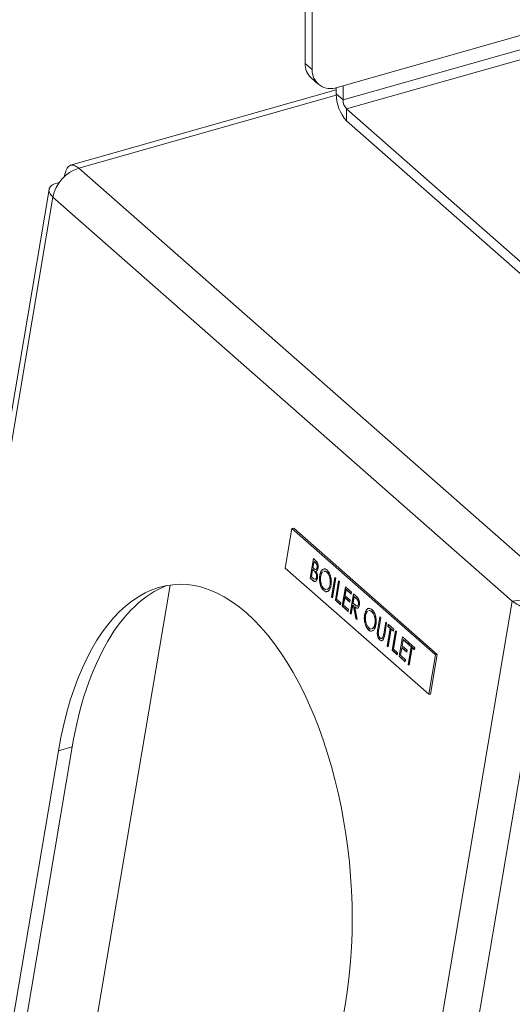
# Model space of a CAD drawing. Extents: x 19.1 to 29.8, y 0.6 to 8.7.
# Drawn here: x 25.2 to 25.3, y 4.5 to 4.7 of the extents above; entities that cross this region are included whole.
import ezdxf

# ---------------------------------------------------------------- set-up
doc = ezdxf.new("R2010")
doc.units = 0
doc.header["$MEASUREMENT"] = 0
doc.layers.get('0').update_dxf_attribs({"linetype": 'CONTINUOUS'})
doc.layers.add('D7', color=7, linetype='CONTINUOUS')

# ---------------------------------------------------------------- blocks, each defined once
blk = doc.blocks.new('A$C3A502C45')
at = {"color": 7, "linetype": 'Continuous', "lineweight": 15}
for p, q in [((3.825037027605177, 1.15189298310219), (3.825037027605177, 1.173458038675529)), ((3.826207542053609, 1.150862254654982), (3.826207542053609, 1.172427310228318)), ((3.883749836400781, 1.162885769206278), (3.830538333848608, 1.147778775523973)), ((3.883502716837668, 1.160382800619859), (3.831533215297668, 1.145628416815953)), ((3.832123390649826, 1.144073599133034), (3.884092892189827, 1.158827982936939)), ((3.825037027605177, 1.15189298310219), (3.826207542053609, 1.150862254654982)), ((3.826076520544362, 1.149384854720221), (3.827247034992808, 1.148354126273013)), ((3.830362700849236, 1.147329714661046), (3.784832295296397, 1.134403420231283)), ((3.830362700849236, 1.146659145263163), (3.830362700849236, 1.147732460686669)), ((3.831533215297668, 1.145628416815953), (3.831533215297668, 1.148061227006167)), ((3.786241419814019, 1.133908327519762), (3.830367150082097, 1.146435828086643)), ((3.831533215297668, 1.145628416815953), (3.830362700849236, 1.146659145263163)), ((3.832123390649826, 1.144073599133034), (3.832123390649826, 1.14202060584245)), ((3.832123390649826, 1.144073599133034), (3.893705188909266, 1.089846065777282)), ((3.832123390649826, 1.14202060584245), (3.899914866100843, 1.082324971740181)), ((3.864931466768184, 1.064615658799774), (3.786241419814019, 1.133908327519762)), ((3.783816881838007, 1.132582512995583), (3.783849638001811, 1.132541456900288)), ((3.781148580612097, 1.130267469820311), (3.712114034764355, 0.7207612933644754)), ((3.782819134309094, 1.131465475519194), (3.782871523091231, 1.131433297509229)), ((3.713333359720821, 0.7226883599391467), (3.781822882573508, 1.128961513275252)), ((3.860512929527673, 1.059668844555262), (3.781822882573508, 1.128961513275252)), ((3.822742071011092, 1.072104045468842), (3.821598979174439, 1.065323336454039)), ((3.822742071011092, 1.072104045468842), (3.823077897573015, 1.072140416028667)), ((3.84733271068427, 1.050450086493846), (3.822742071011092, 1.072104045468842)), ((3.847668537246179, 1.050486457053669), (3.823077897573015, 1.072140416028667)), ((3.825874018504379, 1.063608120655008), (3.826438044081684, 1.06695386523468)), ((3.825908138483072, 1.063611815903885), (3.826467211307516, 1.066928181237841)), ((3.8265457092254, 1.066464964143664), (3.826364931796775, 1.065392610111719)), ((3.826438044081684, 1.06695386523468), (3.826797889079302, 1.06663699389992)), ((3.826579829204093, 1.066468659392543), (3.8265457092254, 1.066464964143664)), ((3.826770335260875, 1.066267163556873), (3.8265457092254, 1.066464964143664)), ((3.826804455239568, 1.066270858805751), (3.826579829204093, 1.066468659392543)), ((3.826804455239568, 1.066270858805751), (3.826770335260875, 1.066267163556873)), ((3.821598979174439, 1.065323336454039), (3.846189618847617, 1.043669377479041)), ((3.826307083019614, 1.065049456821495), (3.826097381202416, 1.063805526144437)), ((3.826341202998307, 1.065053152070373), (3.826307083019614, 1.065049456821495)), ((3.826416809882346, 1.064952833837486), (3.826307083019614, 1.065049456821495)), ((3.826450929861039, 1.064956529086365), (3.826341202998307, 1.065053152070373)), ((3.826364931796775, 1.065392610111719), (3.826476136462361, 1.065294685808059)), ((3.826450929861039, 1.064956529086365), (3.826416809882346, 1.064952833837486)), ((3.826789330662322, 1.064613127893177), (3.826755210683629, 1.064609432644298)), ((3.827111663550539, 1.065435368006012), (3.827077543571846, 1.065431672757134)), ((3.827559066640774, 1.064062318690638), (3.827524946662081, 1.06405862344176)), ((3.828765922708456, 1.064642158489512), (3.828731802729763, 1.064638463240634)), ((3.777152290256083, 0.9157437951950058), (3.801876333881879, 1.062404404711479)), ((3.825908138483072, 1.063611815903885), (3.825874018504379, 1.063608120655008)), ((3.826372776971311, 1.063168925273152), (3.825874018504379, 1.063608120655008)), ((3.826406896950004, 1.063172620522032), (3.825908138483072, 1.063611815903885)), ((3.826097381202416, 1.063805526144437), (3.826333090759377, 1.063597965660271)), ((3.826406896950004, 1.063172620522032), (3.826372776971311, 1.063168925273152)), ((3.826990388481036, 1.063749495981867), (3.826956268502343, 1.063745800732988)), ((3.829335254726061, 1.06251749064246), (3.829301134747368, 1.062513795393581)), ((3.829562614455355, 1.060360026808759), (3.830126640032645, 1.063705771388431)), ((3.829596734434048, 1.060363722057636), (3.830155807258492, 1.063680087391592)), ((3.830292153953536, 1.063560023587637), (3.829728128376232, 1.060214279007965)), ((3.830126640032645, 1.063705771388431), (3.830292153953536, 1.063560023587637)), ((3.830201025293036, 1.059797856719983), (3.830765050870326, 1.063143601299657)), ((3.830235145271715, 1.059801551968862), (3.830794218096159, 1.063117917302819)), ((3.830930564791203, 1.062997853498864), (3.830424387991059, 1.059995262209412)), ((3.830765050870326, 1.063143601299657), (3.830930564791203, 1.062997853498864)), ((3.828237471632633, 1.061462134616525), (3.82820335165394, 1.061458439367648)), ((3.831383267585011, 1.058756801000031), (3.831947293162301, 1.062102545579705)), ((3.831417387563704, 1.05876049624891), (3.831976460388134, 1.062076861582867)), ((3.832054958306017, 1.061613644488688), (3.83188141197455, 1.060584184618019)), ((3.831947293162301, 1.062102545579705), (3.832987666379239, 1.061186416546148)), ((3.83208907828471, 1.061617339737566), (3.832054958306017, 1.061613644488688)), ((3.832929817602079, 1.060843263255926), (3.832054958306017, 1.061613644488688)), ((3.832934770354939, 1.060872642501643), (3.83208907828471, 1.061617339737566)), ((3.832754668643702, 1.057549176364887), (3.833318694220992, 1.060894920944561)), ((3.832788788622395, 1.057552871613765), (3.833347861446825, 1.060869236947724)), ((3.832987666379239, 1.061186416546148), (3.832929817602079, 1.060843263255926)), ((3.833318694220992, 1.060894920944561), (3.833687775486524, 1.060569916361988)), ((3.792023406674986, 0.6533956912191563), (3.860512929527673, 1.059668844555262)), ((3.829596734434048, 1.060363722057636), (3.829562614455355, 1.060360026808759)), ((3.829728128376232, 1.060214279007965), (3.829562614455355, 1.060360026808759)), ((3.829733081129092, 1.060243658253681), (3.829596734434048, 1.060363722057636)), ((3.830235145271715, 1.059801551968862), (3.830201025293036, 1.059797856719983)), ((3.831075884589097, 1.05902747548722), (3.830201025293036, 1.059797856719983)), ((3.831080837341958, 1.059056854732937), (3.830235145271715, 1.059801551968862)), ((3.830424387991059, 1.059995262209412), (3.831133733366258, 1.059370628777444)), ((3.831133733366258, 1.059370628777444), (3.831075884589097, 1.05902747548722)), ((3.831823563197389, 1.060241031327799), (3.831606630283048, 1.058954206489462)), ((3.831857683176082, 1.060244726576675), (3.831823563197389, 1.060241031327799)), ((3.832698422493451, 1.059470650095033), (3.831823563197389, 1.060241031327799)), ((3.832703375246311, 1.05950002934075), (3.831857683176082, 1.060244726576675)), ((3.83188141197455, 1.060584184618019), (3.832756271270611, 1.059813803385257)), ((3.832756271270611, 1.059813803385257), (3.832698422493451, 1.059470650095033)), ((3.833426359364722, 1.060406019853545), (3.833238350838954, 1.05929077166032)), ((3.833238350838954, 1.05929077166032), (3.833575237892347, 1.058988728571419)), ((3.833460479343401, 1.060409715102423), (3.833426359364722, 1.060406019853545)), ((3.833772165235118, 1.060101511055459), (3.833426359364722, 1.060406019853545)), ((3.833806285213811, 1.060105206304337), (3.833460479343401, 1.060409715102423)), ((3.833806285213811, 1.060105206304337), (3.833772165235118, 1.060101511055459)), ((3.834195174543837, 1.059130054214545), (3.834161054565143, 1.059126358965667)), ((3.86279896809998, 1.059916426230096), (3.860512929527673, 1.059668844555262)), ((3.797342890312066, 0.647592343858566), (3.866493019884032, 1.057784151665921)), ((3.831417387563704, 1.05876049624891), (3.831383267585011, 1.058756801000031)), ((3.832423640801949, 1.057840671966474), (3.831383267585011, 1.058756801000031)), ((3.832428593554809, 1.057870051212191), (3.831417387563704, 1.05876049624891)), ((3.831606630283048, 1.058954206489462), (3.832481489579109, 1.058183825256698)), ((3.832481489579109, 1.058183825256698), (3.832423640801949, 1.057840671966474)), ((3.832788788622395, 1.057552871613765), (3.832754668643702, 1.057549176364887)), ((3.832920182564578, 1.057403428564093), (3.832754668643702, 1.057549176364887)), ((3.832925135317439, 1.057432807809812), (3.832788788622395, 1.057552871613765)), ((3.833180502061794, 1.058947618370098), (3.832920182564578, 1.057403428564093)), ((3.833214622040487, 1.058951313618977), (3.833180502061794, 1.058947618370098)), ((3.833314982122502, 1.058829198281952), (3.833180502061794, 1.058947618370098)), ((3.833349102101195, 1.05883289353083), (3.833214622040487, 1.058951313618977)), ((3.833349102101195, 1.05883289353083), (3.833314982122502, 1.058829198281952)), ((3.833732235238884, 1.056688353416453), (3.833314982122502, 1.058829198281952)), ((3.833766355217577, 1.05669204866533), (3.833349102101195, 1.05883289353083)), ((3.833553777798002, 1.058652660759314), (3.833519657819309, 1.058648965510436)), ((3.833519657819309, 1.058648965510436), (3.833936910935691, 1.056508120644937)), ((3.836450497606322, 1.057875296309826), (3.836416377627629, 1.057871601060947)), ((3.833766355217577, 1.05669204866533), (3.833732235238884, 1.056688353416453)), ((3.833936910935691, 1.056508120644937), (3.833732235238884, 1.056688353416453)), ((3.833928972415578, 1.056548851652938), (3.833766355217577, 1.05669204866533)), ((3.835243641538639, 1.057295456510953), (3.835209521559946, 1.057291761262075)), ((3.837019829623927, 1.055750628462775), (3.836985709645248, 1.055746933213895)), ((3.837470562463466, 1.054918192079795), (3.837811214930525, 1.056938909208746)), ((3.837504682442159, 1.054921887328673), (3.837840382156358, 1.056913225211906)), ((3.837976728851402, 1.056793161407953), (3.837638788045766, 1.05478852958948)), ((3.837811214930525, 1.056938909208746), (3.837976728851402, 1.056793161407953)), ((3.838490002496002, 1.054038969471115), (3.838827943301624, 1.056043601289586)), ((3.838524122474681, 1.054042664719994), (3.838857110527456, 1.056017917292747)), ((3.8389934572225, 1.055897853488794), (3.838652804755441, 1.053877136359844)), ((3.838827943301624, 1.056043601289586), (3.8389934572225, 1.055897853488794)), ((3.839195701749574, 1.055325667940181), (3.839253550526735, 1.055668821230404)), ((3.839229821728267, 1.05532936318906), (3.839282717752567, 1.055643137233565)), ((3.839253550526735, 1.055668821230404), (3.840222989206154, 1.054815155540043)), ((3.835922046530499, 1.054695272436838), (3.835887926551806, 1.05469157718796)), ((3.83741870239659, 1.054187860190456), (3.837384582417897, 1.054184164941578)), ((3.837504682442159, 1.054921887328673), (3.837470562463466, 1.054918192079795)), ((3.838524122474681, 1.054042664719994), (3.838490002496002, 1.054038969471115)), ((3.839091487328716, 1.051969117705948), (3.839597664128846, 1.054971708995396)), ((3.839125607307409, 1.051972812954823), (3.839631784107539, 1.054975404244274)), ((3.839229821728267, 1.05532936318906), (3.839195701749574, 1.055325667940181)), ((3.839597664128846, 1.054971708995396), (3.839195701749574, 1.055325667940181)), ((3.839631784107539, 1.054975404244274), (3.839229821728267, 1.05532936318906)), ((3.839763178049722, 1.054825961194604), (3.839257001249592, 1.051823369905154)), ((3.839631784107539, 1.054975404244274), (3.839597664128846, 1.054971708995396)), ((3.839797298028415, 1.054829656443481), (3.839763178049722, 1.054825961194604)), ((3.840165140429008, 1.05447200224982), (3.839763178049722, 1.054825961194604)), ((3.840170093181854, 1.054501381495538), (3.839797298028415, 1.054829656443481)), ((3.839942701778938, 1.051219557587581), (3.840506727356228, 1.054565302167255)), ((3.839976821757631, 1.051223252836458), (3.840535894582061, 1.054539618170416)), ((3.840222989206154, 1.054815155540043), (3.840165140429008, 1.05447200224982)), ((3.840672241277105, 1.054419554366461), (3.840166064476975, 1.051416963077012)), ((3.840506727356228, 1.054565302167255), (3.840672241277105, 1.054419554366461)), ((3.837876071368711, 1.052974602529705), (3.837841951390018, 1.052970907280827)), ((3.838417716421176, 1.053539835061308), (3.838383596442483, 1.053536139812429)), ((3.841124944070927, 1.050178501867629), (3.841688969648217, 1.053524246447303)), ((3.841159064049606, 1.050182197116508), (3.84171813687405, 1.053498562450464)), ((3.841796634791933, 1.053035345356285), (3.841623088460452, 1.052005885485617)), ((3.841688969648217, 1.053524246447303), (3.842729342865155, 1.052608117413746)), ((3.841830754770626, 1.053039040605164), (3.841796634791933, 1.053035345356285)), ((3.842671494087995, 1.052264964123523), (3.841796634791933, 1.053035345356285)), ((3.842676446840855, 1.052294343369239), (3.841830754770626, 1.053039040605164)), ((3.842729342865155, 1.052608117413746), (3.842671494087995, 1.052264964123523)), ((3.842789718317192, 1.052160858551527), (3.842847567094353, 1.052504011841751)), ((3.842823838295885, 1.052164553800406), (3.842876734320186, 1.052478327844911)), ((3.842847567094353, 1.052504011841751), (3.843817005773772, 1.051650346151391)), ((3.839125607307409, 1.051972812954823), (3.839091487328716, 1.051969117705948)), ((3.839257001249592, 1.051823369905154), (3.839091487328716, 1.051969117705948)), ((3.839261954002453, 1.05185274915087), (3.839125607307409, 1.051972812954823)), ((3.839976821757631, 1.051223252836458), (3.839942701778938, 1.051219557587581)), ((3.840817561074999, 1.050449176354817), (3.839942701778938, 1.051219557587581)), ((3.84082251382786, 1.050478555600534), (3.839976821757631, 1.051223252836458)), ((3.840166064476975, 1.051416963077012), (3.84087540985216, 1.05079232964504)), ((3.84087540985216, 1.05079232964504), (3.840817561074999, 1.050449176354817)), ((3.841565239683305, 1.051662732195394), (3.84134830676895, 1.050375907357058)), ((3.841599359661984, 1.051666427444273), (3.841565239683305, 1.051662732195394)), ((3.842440098979367, 1.050892350962631), (3.841565239683305, 1.051662732195394)), ((3.842445051732227, 1.050921730208348), (3.841599359661984, 1.051666427444273)), ((3.841623088460452, 1.052005885485617), (3.842497947756527, 1.051235504252855)), ((3.842497947756527, 1.051235504252855), (3.842440098979367, 1.050892350962631)), ((3.842685503896334, 1.048804308317294), (3.843191680696464, 1.051806899606744)), ((3.842719623875027, 1.048808003566171), (3.843225800675157, 1.05181059485562)), ((3.842823838295885, 1.052164553800406), (3.842789718317192, 1.052160858551527)), ((3.843191680696464, 1.051806899606744), (3.842789718317192, 1.052160858551527)), ((3.843225800675157, 1.05181059485562), (3.842823838295885, 1.052164553800406)), ((3.84335719461734, 1.05166115180595), (3.84285101781721, 1.0486585605165)), ((3.843225800675157, 1.05181059485562), (3.843191680696464, 1.051806899606744)), ((3.843391314596033, 1.051664847054829), (3.84335719461734, 1.05166115180595)), ((3.843759156996612, 1.051307192861167), (3.84335719461734, 1.05166115180595)), ((3.843764109749472, 1.051336572106884), (3.843391314596033, 1.051664847054829)), ((3.843817005773772, 1.051650346151391), (3.843759156996612, 1.051307192861167)), ((3.841159064049606, 1.050182197116508), (3.841124944070927, 1.050178501867629)), ((3.842165317287865, 1.049262372834072), (3.841124944070927, 1.050178501867629)), ((3.842170270040725, 1.049291752079789), (3.841159064049606, 1.050182197116508)), ((3.84134830676895, 1.050375907357058), (3.842223166065025, 1.049605526124294)), ((3.842223166065025, 1.049605526124294), (3.842165317287865, 1.049262372834072)), ((3.846189618847617, 1.043669377479041), (3.84733271068427, 1.050450086493846)), ((3.84652544540954, 1.043705748038866), (3.847668537246179, 1.050486457053669)), ((3.84733271068427, 1.050450086493846), (3.847668537246179, 1.050486457053669)), ((3.842719623875027, 1.048808003566171), (3.842685503896334, 1.048804308317294)), ((3.84285101781721, 1.0486585605165), (3.842685503896334, 1.048804308317294)), ((3.842855970570071, 1.048687939762218), (3.842719623875027, 1.048808003566171)), ((3.846189618847617, 1.043669377479041), (3.84652544540954, 1.043705748038866)), ((3.770535812467671, 0.9614937793726455), (3.782753979528309, 1.033970751805132)), ((3.77289292673187, 0.9621629751027001), (3.785111093792494, 1.034639947535188)), ((3.782753979528309, 1.033970751805132), (3.785111093792494, 1.034639947535188)), ((3.831935258874651, 0.99066283385514), (3.819717091814027, 0.9181858614226517))]:
    blk.add_line(p, q, dxfattribs=at)
for centre, radius, start, end in [((3.828284163669906, 1.151769284584255), 0.003249491336534389, 177.818392136435, 227.2046980261293), ((3.829389481952418, 1.150748266091856), 0.003183980984890055, 177.9483358899416, 291.1507155565046), ((3.837192475440958, 1.146598151106167), 0.006830046944279038, 179.4883264710582, 222.0830430731151), ((3.833822525216689, 1.145607971847124), 0.002289401210367439, 179.4883264709803, 222.0830430731361), ((3.788160339775686, 1.127747586674536), 0.006452672437165453, 107.3005329737935, 169.1564593724599)]:
    blk.add_arc(centre, radius, start, end, dxfattribs=at)
for centre, major_axis, ratio, start_param, end_param in [((3.807344619201473, 1.012316792830136), (-0.004986080148939984, 0.05014482094007082), 0.5037744568382112, 4.216419188234818, 7.358011841824589), ((3.809701733465673, 1.012985988560192), (-0.004986080148940875, 0.05014482094007128), 0.5037744568381891, 0.1378485491527142, 1.074826534645011)]:
    blk.add_ellipse(centre, major_axis=major_axis, ratio=ratio, start_param=start_param, end_param=end_param, dxfattribs=at)
for points in [[(3.786241419814019, 1.133908327519762), (3.785957752693733, 1.134114476954057), (3.785390418453133, 1.134526775822643), (3.784644078618967, 1.134418540024665), (3.784064426927998, 1.133802489972274), (3.783899396868009, 1.132989171987816), (3.783816881838007, 1.132582512995583)], [(3.782819134309094, 1.131465475519194), (3.782427789682416, 1.131341620549016), (3.781645100429074, 1.131093910608662), (3.781111187034355, 1.130463258567524), (3.781100975117553, 1.129724489853656), (3.781582246754851, 1.129215838801386), (3.781822882573508, 1.128961513275252)], [(3.860512929527673, 1.059668844555262), (3.860850858172, 1.059413699351381), (3.861526715460656, 1.058903408943621), (3.863063297713012, 1.058298090595684), (3.864790205156851, 1.057878219163644), (3.865925414974967, 1.057815507498496), (3.866493019884032, 1.057784151665921)]]:
    blk.add_open_spline(points, degree=3, dxfattribs=at)
for points, knots in [([(3.827077543571846, 1.065431672757134), (3.827086060086387, 1.065518755848315), (3.827098869022052, 1.065649729817387), (3.827062066383945, 1.065828794520426), (3.826975953626459, 1.066068725313491), (3.82686164964214, 1.066179037842215), (3.826770335260875, 1.066267163556873)], [0, 0, 0, 0, 0.249283562336339, 0.3749253401645025, 0.5006446525140393, 1, 1, 1, 1]), ([(3.826797889079302, 1.06663699389992), (3.826876368010289, 1.066564383557271), (3.827032569044732, 1.066419863104603), (3.827211738622822, 1.066066234826229), (3.827280067593378, 1.065646872109038), (3.827256073069478, 1.065410271479305), (3.827244074365765, 1.065291956947771)], [0, 0, 0, 0, 0.2813174482686377, 0.5599219544235603, 0.7799345341584752, 1, 1, 1, 1]), ([(3.827111663550539, 1.065435368006012), (3.82712018006508, 1.065522451097193), (3.827132989000745, 1.065653425066266), (3.827096186362638, 1.065832489769303), (3.827010073605152, 1.066072420562371), (3.826895769620833, 1.066182733091093), (3.826804455239568, 1.066270858805751)], [0, 0, 0, 0, 0.2492835623363238, 0.3749253401645347, 0.5006446525137962, 1, 1, 1, 1]), ([(3.826755210683629, 1.064609432644298), (3.826693480364597, 1.064680322131274), (3.826583195264817, 1.064806970660991), (3.826467671200916, 1.064908245825141), (3.826416809882346, 1.064952833837486)], [0, 0, 0, 0, 0.5597339908509298, 1, 1, 1, 1]), ([(3.826789330662322, 1.064613127893177), (3.82672760034329, 1.06468401738015), (3.82661731524351, 1.064810665909867), (3.826501791179609, 1.064911941074019), (3.826450929861039, 1.064956529086365)], [0, 0, 0, 0, 0.5597339908509287, 1, 1, 1, 1]), ([(3.826476136462361, 1.065294685808059), (3.826592040940767, 1.06519324516907), (3.826737095791756, 1.065066291862548), (3.826908464718144, 1.065110074531461), (3.826983573340684, 1.065177682354905), (3.827044932044018, 1.065284462263788), (3.827066675096191, 1.065382611772577), (3.827077543571846, 1.065431672757134)], [0, 0, 0, 0, 0.4986071236101041, 0.6240085199267784, 0.7494011952589347, 0.8747357552686562, 1, 1, 1, 1]), ([(3.826956268502343, 1.063745800732988), (3.826964560725756, 1.063832679853332), (3.826981161203278, 1.064006606050773), (3.826914744211109, 1.064339376140463), (3.826815683863288, 1.064507064347605), (3.826755210683629, 1.064609432644298)], [0, 0, 0, 0, 0.2799437174756731, 0.5604286287003429, 1, 1, 1, 1]), ([(3.826990388481036, 1.063749495981867), (3.826998680704449, 1.063836375102211), (3.827015281181971, 1.064010301299652), (3.826948864189788, 1.064343071389342), (3.826849803841981, 1.064510759596484), (3.826789330662322, 1.064613127893177)], [0, 0, 0, 0, 0.279943717475541, 0.5604286287004535, 0.9999999999999999, 0.9999999999999999, 0.9999999999999999, 0.9999999999999999]), ([(3.826802248153484, 1.065129708411201), (3.826820359858687, 1.06511649520996), (3.826867559956455, 1.065082060882354), (3.826942527192642, 1.065117751411382), (3.827017708645727, 1.065180316396303), (3.827079048194378, 1.065288422589681), (3.827100793799005, 1.06538639536393), (3.827111663550539, 1.065435368006012)], [0, 0, 0, 0, 0.1347437355107883, 0.3511495698335939, 0.5675403543090146, 0.7838308488731736, 1, 1, 1, 1]), ([(3.827244074365765, 1.065291956947771), (3.827227629325535, 1.06521575539152), (3.827194751325635, 1.065063408256698), (3.827088678070268, 1.06484871601022), (3.826978244370054, 1.064798509460626), (3.826910910284241, 1.064767897318569)], [0, 0, 0, 0, 0.2808667273084005, 0.5615271298461352, 1, 1, 1, 1]), ([(3.826910910284241, 1.064767897318569), (3.826959325873005, 1.064678573138732), (3.827055956914478, 1.064500294019423), (3.827134394125252, 1.064173832232758), (3.827154344200409, 1.063862556823368), (3.827132637596321, 1.063687564285216), (3.82712178242322, 1.063600052932195)], [0, 0, 0, 0, 0.2803822729505451, 0.5596055265384972, 0.7797648022988853, 1, 1, 1, 1]), ([(3.828237471632633, 1.061462134616525), (3.828099401747892, 1.061616667489496), (3.827823248477003, 1.061925748346713), (3.827585039004745, 1.062678647574128), (3.827485916561074, 1.063425566018637), (3.827534680287044, 1.063850041739386), (3.827559066640774, 1.064062318690638)], [0, 0, 0, 0, 0.2796632947700334, 0.5593539369193876, 0.7796363884212308, 1, 1, 1, 1]), ([(3.827524946662081, 1.06405862344176), (3.827585500715401, 1.064301776715801), (3.827706579550153, 1.064787965723347), (3.828058120233436, 1.065153735426151), (3.828435821755946, 1.06522351056147), (3.828666295598126, 1.065067015338256), (3.828781523591161, 1.064988773788931)], [0, 0, 0, 0, 0.2797310214258903, 0.5593268205947247, 0.7796804810103423, 0.9999999999999999, 0.9999999999999999, 0.9999999999999999, 0.9999999999999999]), ([(3.827559066640774, 1.064062318690638), (3.827619735290341, 1.064303081215613), (3.827741043262208, 1.064784489880708), (3.828067756209492, 1.065157075069596), (3.828301984664407, 1.065163247332572), (3.828390093669796, 1.06516556913396)], [0, 0, 0, 0, 0.3842875411501749, 0.7683893173163839, 0.9999999999999999, 0.9999999999999999, 0.9999999999999999, 0.9999999999999999]), ([(3.828028399901058, 1.06467044583804), (3.827951568821916, 1.064579969448618), (3.827797875598193, 1.064398980087063), (3.827726421050173, 1.064075825857351), (3.827690686554746, 1.063914216083507)], [0, 0, 0, 0, 0.4998989368440983, 1, 1, 1, 1]), ([(3.828731802729763, 1.064638463240634), (3.828608847345976, 1.064728080158762), (3.828438143205275, 1.064852499102702), (3.828281338787903, 1.064772867724672), (3.828237478012298, 1.064750593517982)], [0, 0, 0, 0, 0.7202835459816456, 1, 1, 1, 1]), ([(3.828765922708456, 1.064642158489512), (3.828642967324669, 1.06473177540764), (3.828472263183954, 1.064856194351581), (3.828315458766582, 1.064776562973551), (3.828271597990991, 1.06475428876686)], [0, 0, 0, 0, 0.7202835459818511, 1, 1, 1, 1]), ([(3.829301134747368, 1.062513795393581), (3.829322778230974, 1.062738686360545), (3.829366060105841, 1.063188415381616), (3.829219298421052, 1.06384671841116), (3.828998444417479, 1.064347208738901), (3.828820661619048, 1.064541402080605), (3.828731802729763, 1.064638463240634)], [0, 0, 0, 0, 0.2794680497882287, 0.5588703457030882, 0.7795158392498263, 0.9999999999999999, 0.9999999999999999, 0.9999999999999999, 0.9999999999999999]), ([(3.829335254726061, 1.06251749064246), (3.829356898209667, 1.062742381609421), (3.829400180084534, 1.063192110630494), (3.829253418399745, 1.063850413660038), (3.829032564396172, 1.06435090398778), (3.828854781597741, 1.064545097329484), (3.828765922708456, 1.064642158489512)], [0, 0, 0, 0, 0.2794680497881763, 0.5588703457029871, 0.7795158392498427, 1, 1, 1, 1]), ([(3.828781523591161, 1.064988773788931), (3.828921406460537, 1.064834006167068), (3.829201084122445, 1.064524568372327), (3.82944421925535, 1.063765164350698), (3.829542111159739, 1.063009569450593), (3.829491735748846, 1.062581511421978), (3.829466535682357, 1.062367377371519)], [0, 0, 0, 0, 0.2797673046325738, 0.5593584545915715, 0.7795711034229593, 1, 1, 1, 1]), ([(3.826333090759377, 1.063597965660271), (3.826453654803501, 1.063492097583261), (3.826634427381563, 1.063333359998145), (3.8268367085264, 1.063450117228436), (3.826921963661675, 1.063593737326045), (3.826944835431988, 1.063695121248788), (3.826956268502343, 1.063745800732988)], [0, 0, 0, 0, 0.4993602190310997, 0.7487359505222848, 0.8743988979620597, 1, 1, 1, 1]), ([(3.82712178242322, 1.063600052932195), (3.827085568094503, 1.063459722345344), (3.827013091252837, 1.063178874457625), (3.826793531822986, 1.063006895013833), (3.826570994180287, 1.063017496606825), (3.826438902826283, 1.063118408216232), (3.826372776971311, 1.063168925273152)], [0, 0, 0, 0, 0.2791411433451735, 0.558653692287983, 0.7790589538724927, 1, 1, 1, 1]), ([(3.826824312585998, 1.063049342441783), (3.826818521470543, 1.063044115161679), (3.826755584419089, 1.062987305795815), (3.826602178430448, 1.063032038001831), (3.826472043437136, 1.063125721771964), (3.826406896950004, 1.063172620522032)], [0, 0, 0, 0, 0.04817021918953664, 0.5235073595657816, 1, 1, 1, 1]), ([(3.826664614942658, 1.063433568966168), (3.826685001621556, 1.063419402712913), (3.826765267698036, 1.063363627587767), (3.826870680054185, 1.063458891380508), (3.826956109942216, 1.063596532718002), (3.826978964176519, 1.063698516594583), (3.826990388481036, 1.063749495981867)], [0, 0, 0, 0, 0.1449988592723481, 0.5708869788340053, 0.7854962997320916, 1, 1, 1, 1]), ([(3.82820335165394, 1.061458439367648), (3.828065281769199, 1.061612972240617), (3.82778912849831, 1.061922053097835), (3.827550919026066, 1.062674952325249), (3.827451796582395, 1.063421870769758), (3.827500560308351, 1.063846346490507), (3.827524946662081, 1.06405862344176)], [0, 0, 0, 0, 0.2796632947699421, 0.5593539369193389, 0.7796363884211781, 1, 1, 1, 1]), ([(3.827690686554746, 1.063914216083507), (3.827669251825938, 1.063690948849452), (3.827626363607081, 1.063244218961653), (3.827772614053202, 1.062593266890115), (3.827987722521229, 1.06208920710997), (3.828165591525106, 1.061901385201132), (3.828254550318206, 1.061807448596294)], [0, 0, 0, 0, 0.2794159704468637, 0.559076506032363, 0.7794780370813323, 1, 1, 1, 1]), ([(3.828763515455393, 1.061684950526766), (3.828831817771828, 1.06169870610089), (3.828993601109218, 1.061731288051332), (3.829190334126025, 1.062040954859858), (3.829264196661072, 1.062356162482963), (3.829301134747368, 1.062513795393581)], [0, 0, 0, 0, 0.2675386405295421, 0.6337017015268565, 1, 1, 1, 1]), ([(3.828797635434086, 1.061688645775645), (3.828865937750521, 1.061702401349766), (3.829027721087911, 1.061734983300209), (3.829224454104718, 1.062044650108735), (3.829298316639765, 1.062359857731842), (3.829335254726061, 1.06251749064246)], [0, 0, 0, 0, 0.2675386405295064, 0.6337017015268879, 0.9999999999999999, 0.9999999999999999, 0.9999999999999999, 0.9999999999999999]), ([(3.829466535682357, 1.062367377371519), (3.829406553926546, 1.062122061701164), (3.829286572781754, 1.061631358243666), (3.828926862560053, 1.061287083208097), (3.828549332423378, 1.061213637111212), (3.828318704472167, 1.061376820293169), (3.82820335165394, 1.061458439367648)], [0, 0, 0, 0, 0.2796303575030006, 0.5593429194731803, 0.7795972437648654, 1, 1, 1, 1]), ([(3.828804142384229, 1.061300677913934), (3.828730876052632, 1.061279992404152), (3.82854453413924, 1.061227381915973), (3.828353434367415, 1.061373479816391), (3.828237471632633, 1.061462134616525)], [0, 0, 0, 0, 0.3931822436697459, 1, 1, 1, 1]), ([(3.828254550318206, 1.061807448596294), (3.828378390612954, 1.061701503295449), (3.828506566710814, 1.061591848717541), (3.828625411770773, 1.061635834089387), (3.828629431933564, 1.061637321979214)], [0, 0, 0, 0, 0.9661730760941992, 0.9999999999999999, 0.9999999999999999, 0.9999999999999999, 0.9999999999999999]), ([(3.833575237892347, 1.058988728571419), (3.83368862899988, 1.05888961944901), (3.833830529841265, 1.058765591488044), (3.833997908962814, 1.058805796536316), (3.834097057399006, 1.058895057747048), (3.834135509665956, 1.059034033528961), (3.834161054565143, 1.059126358965667)], [0, 0, 0, 0, 0.4998271287787843, 0.6254978160487896, 0.7512078924541167, 1, 1, 1, 1]), ([(3.833687775486524, 1.060569916361988), (3.833766208023889, 1.060501376063741), (3.833906206210827, 1.060379035032726), (3.834039377677229, 1.060224396901139), (3.834097941205883, 1.060156393184611)], [0, 0, 0, 0, 0.5602396651480968, 1, 1, 1, 1]), ([(3.834161054565143, 1.059126358965667), (3.834167321143681, 1.059177117481106), (3.834179854411218, 1.059278635406834), (3.83416569795385, 1.059444529114243), (3.834132901159975, 1.059603484544738), (3.834023717530187, 1.059887495837739), (3.833883901878536, 1.060006447951137), (3.833772165235118, 1.060101511055459)], [0, 0, 0, 0, 0.1253073891290761, 0.2506169873755503, 0.3759542548601254, 0.5012806071545001, 1, 1, 1, 1]), ([(3.834195174543837, 1.059130054214545), (3.834201441122374, 1.059180812729984), (3.834213974389911, 1.059282330655712), (3.834199817932543, 1.059448224363122), (3.834167021138668, 1.059607179793614), (3.83405783750888, 1.059891191086617), (3.83391802185723, 1.060010143200016), (3.833806285213811, 1.060105206304337)], [0, 0, 0, 0, 0.1253073891290367, 0.2506169873756092, 0.3759542548601699, 0.5012806071545668, 0.9999999999999999, 0.9999999999999999, 0.9999999999999999, 0.9999999999999999]), ([(3.833896602442394, 1.058825490030284), (3.833913747263367, 1.058813014852861), (3.833959333932555, 1.058779844381885), (3.834031967802673, 1.058813295574291), (3.8341312109456, 1.058896664548927), (3.834169643043509, 1.059036895160178), (3.834195174543837, 1.059130054214545)], [0, 0, 0, 0, 0.1315349971205838, 0.3497407416967814, 0.5680148787982642, 1, 1, 1, 1]), ([(3.834097941205883, 1.060156393184611), (3.834149932628804, 1.060070623826652), (3.83425389791806, 1.059899114073556), (3.834337644920183, 1.059566441195607), (3.834361071424638, 1.059247651101735), (3.834337998452355, 1.059069211000896), (3.834326455500133, 1.058979940943605)], [0, 0, 0, 0, 0.2797971456705614, 0.5594998087059327, 0.779626456561089, 1, 1, 1, 1]), ([(3.834326455500133, 1.058979940943605), (3.834303782034183, 1.058878385173294), (3.834258466802041, 1.058675415617682), (3.83411989615729, 1.058474656442332), (3.833864646753824, 1.058376552542038), (3.833661878616311, 1.058536663967974), (3.833519657819309, 1.058648965510436)], [0, 0, 0, 0, 0.1871202495896286, 0.3739788865737253, 0.5609111826901909, 1, 1, 1, 1]), ([(3.834062369502462, 1.058466027592292), (3.834034189054904, 1.058452210898615), (3.833873283590577, 1.058373319975859), (3.833698198811504, 1.058526394882453), (3.833553777798002, 1.058652660759314)], [0, 0, 0, 0, 0.1751366721775182, 1, 1, 1, 1]), ([(3.835209521559946, 1.057291761262075), (3.835270075613266, 1.057534914536115), (3.835391154448018, 1.058021103543659), (3.835742695131302, 1.058386873246464), (3.836120396653811, 1.058456648381785), (3.836350870495991, 1.058300153158569), (3.836466098489026, 1.058221911609245)], [0, 0, 0, 0, 0.2797310214259167, 0.5593268205947813, 0.7796804810103214, 0.9999999999999999, 0.9999999999999999, 0.9999999999999999, 0.9999999999999999]), ([(3.835243641538639, 1.057295456510953), (3.835304310188221, 1.057536219035924), (3.835425618160073, 1.058017627701023), (3.835752331107358, 1.058390212889911), (3.835986559562272, 1.058396385152886), (3.836074668567662, 1.058398706954275)], [0, 0, 0, 0, 0.3842875411501881, 0.7683893173165487, 1, 1, 1, 1]), ([(3.835712974798923, 1.057903583658353), (3.835636143719782, 1.057813107268931), (3.835482450496059, 1.057632117907374), (3.835410995948038, 1.057308963677663), (3.835375261452612, 1.057147353903822)], [0, 0, 0, 0, 0.4998989368439992, 1, 1, 1, 1]), ([(3.836416377627629, 1.057871601060947), (3.836293422243841, 1.057961217979075), (3.836122718103141, 1.058085636923018), (3.835965913685769, 1.058006005544986), (3.835922052910163, 1.057983731338293)], [0, 0, 0, 0, 0.7202835459819057, 1, 1, 1, 1]), ([(3.836450497606322, 1.057875296309824), (3.836327542222534, 1.057964913227952), (3.836156838081834, 1.058089332171894), (3.836000033664462, 1.058009700793864), (3.835956172888856, 1.057987426587172)], [0, 0, 0, 0, 0.7202835459822151, 1, 1, 1, 1]), ([(3.836985709645248, 1.055746933213895), (3.83700735312884, 1.055971824180858), (3.837050635003706, 1.056421553201929), (3.836903873318917, 1.057079856231473), (3.836683019315345, 1.057580346559215), (3.836505236516913, 1.057774539900919), (3.836416377627629, 1.057871601060947)], [0, 0, 0, 0, 0.2794680497881854, 0.5588703457030124, 0.7795158392497179, 1, 1, 1, 1]), ([(3.837019829623927, 1.055750628462775), (3.837041473107533, 1.055975519429737), (3.837084754982399, 1.056425248450807), (3.83693799329761, 1.05708355148035), (3.836717139294038, 1.057584041808093), (3.836539356495607, 1.057778235149797), (3.836450497606322, 1.057875296309826)], [0, 0, 0, 0, 0.2794680497881951, 0.5588703457030652, 0.7795158392498206, 1, 1, 1, 1]), ([(3.836466098489026, 1.058221911609245), (3.836605981358403, 1.058067143987383), (3.836885659020311, 1.057757706192643), (3.837128794153216, 1.056998302171012), (3.837226686057605, 1.056242707270904), (3.837176310646711, 1.05581464924229), (3.837151110580223, 1.055600515191832)], [0, 0, 0, 0, 0.2797673046326599, 0.559358454591629, 0.779571103422997, 1, 1, 1, 1]), ([(3.835887926551806, 1.05469157718796), (3.835749856667064, 1.054846110060932), (3.835473703396175, 1.05515519091815), (3.835235493923932, 1.055908090145563), (3.83513637148026, 1.056655008590072), (3.835185135206217, 1.057079484310822), (3.835209521559946, 1.057291761262075)], [0, 0, 0, 0, 0.2796632947700294, 0.5593539369193978, 0.7796363884212216, 1, 1, 1, 1]), ([(3.835922046530499, 1.054695272436838), (3.835783976645757, 1.054849805309811), (3.835507823374869, 1.055158886167026), (3.835269613902611, 1.055911785394441), (3.835170491458953, 1.056658703838952), (3.83521925518491, 1.057083179559701), (3.835243641538639, 1.057295456510953)], [0, 0, 0, 0, 0.2796632947699431, 0.5593539369193409, 0.779636388421205, 1, 1, 1, 1]), ([(3.835375261452612, 1.057147353903822), (3.835353826723804, 1.056924086669765), (3.835310938504946, 1.056477356781965), (3.835457188951068, 1.055826404710428), (3.835672297419094, 1.055322344930286), (3.835850166422972, 1.055134523021446), (3.835939125216072, 1.055040586416608)], [0, 0, 0, 0, 0.2794159704468754, 0.559076506032272, 0.7794780370813461, 1, 1, 1, 1]), ([(3.836448090353258, 1.05491808834708), (3.836516392669694, 1.054931843921203), (3.836678176007084, 1.054964425871646), (3.836874909023905, 1.055274092680172), (3.836948771558937, 1.055589300303277), (3.836985709645248, 1.055746933213895)], [0, 0, 0, 0, 0.2675386405297176, 0.6337017015269973, 0.9999999999999999, 0.9999999999999999, 0.9999999999999999, 0.9999999999999999]), ([(3.836482210331951, 1.054921783595958), (3.836550512648387, 1.054935539170081), (3.836712295985777, 1.054968121120524), (3.836909029002598, 1.05527778792905), (3.83698289153763, 1.055592995552155), (3.837019829623927, 1.055750628462775)], [0, 0, 0, 0, 0.2675386405297338, 0.6337017015269195, 1, 1, 1, 1]), ([(3.837151110580223, 1.055600515191832), (3.837091128824412, 1.055355199521479), (3.836971147679634, 1.054864496063978), (3.836611437457918, 1.054520221028412), (3.836233907321244, 1.054446774931527), (3.836003279370033, 1.054609958113483), (3.835887926551806, 1.05469157718796)], [0, 0, 0, 0, 0.2796303575030584, 0.5593429194732379, 0.7795972437648447, 1, 1, 1, 1]), ([(3.836488717282094, 1.054533815734249), (3.836415450950497, 1.054513130224468), (3.836229109037106, 1.054460519736288), (3.83603800926528, 1.054606617636704), (3.835922046530499, 1.054695272436838)], [0, 0, 0, 0, 0.3931822436699291, 1, 1, 1, 1]), ([(3.835939125216072, 1.055040586416608), (3.83606296551082, 1.054934641115763), (3.83619114160868, 1.054824986537852), (3.836309986668638, 1.054868971909702), (3.836314006831429, 1.054870459799528)], [0, 0, 0, 0, 0.9661730760951567, 1, 1, 1, 1]), ([(3.837384582417897, 1.054184164941578), (3.837394816132289, 1.054325247334603), (3.837413106999762, 1.054577405959801), (3.837452992738818, 1.054813980610499), (3.837470562463466, 1.054918192079795)], [0, 0, 0, 0, 0.55949858114953, 1, 1, 1, 1]), ([(3.837841951390018, 1.052970907280827), (3.837773364956718, 1.053041253683409), (3.837636321171388, 1.053181814094996), (3.837487952931639, 1.05350339984162), (3.837398007291526, 1.053851349568886), (3.83738905744633, 1.054073224734948), (3.837384582417897, 1.054184164941578)], [0, 0, 0, 0, 0.2802207885778326, 0.5599141950797357, 0.7799518936705799, 1, 1, 1, 1]), ([(3.83741870239659, 1.054187860190456), (3.837428936110982, 1.054328942583481), (3.837447226978441, 1.054581101208679), (3.837487112717511, 1.054817675859379), (3.837504682442159, 1.054921887328673)], [0, 0, 0, 0, 0.5594985811494946, 1, 1, 1, 1]), ([(3.837876071368711, 1.052974602529705), (3.837807484935411, 1.053044948932287), (3.837670441150081, 1.053185509343873), (3.837522072910332, 1.053507095090499), (3.837432127270219, 1.053855044817766), (3.837423177425023, 1.054076919983826), (3.83741870239659, 1.054187860190456)], [0, 0, 0, 0, 0.2802207885778815, 0.5599141950798316, 0.7799518936705944, 1, 1, 1, 1]), ([(3.837571154427224, 1.054336996067974), (3.837565641358694, 1.054224341419893), (3.837554640585068, 1.053999550403105), (3.837668301738162, 1.053597361370121), (3.837806278385429, 1.053426541937935), (3.837890563899279, 1.053322193818863)], [0, 0, 0, 0, 0.2810568438750082, 0.5608206566432341, 1, 1, 1, 1]), ([(3.837638788045766, 1.05478852958948), (3.837624605481324, 1.054705488135905), (3.837599285098733, 1.054557232763333), (3.83757974822224, 1.054404277398724), (3.837571154427224, 1.054336996067974)], [0, 0, 0, 0, 0.5601244132635217, 1, 1, 1, 1]), ([(3.838383596442483, 1.053536139812429), (3.838406850575225, 1.05362650343238), (3.838448403680459, 1.05378797533286), (3.838477284214363, 1.053962231369368), (3.838490002496002, 1.054038969471115)], [0, 0, 0, 0, 0.5596244280305595, 1, 1, 1, 1]), ([(3.838417716421176, 1.053539835061308), (3.838440970553918, 1.053630198681255), (3.838482523659152, 1.053791670581738), (3.838511404193056, 1.053965926618247), (3.838524122474681, 1.054042664719994)], [0, 0, 0, 0, 0.5596244280304666, 1, 1, 1, 1]), ([(3.838652804755441, 1.053877136359844), (3.838619820467542, 1.053692092580045), (3.838554226489606, 1.053324106536298), (3.838359609086552, 1.052928136183152), (3.838092313152629, 1.052804665080497), (3.837925399134448, 1.05291549731526), (3.837841951390018, 1.052970907280827)], [0, 0, 0, 0, 0.281654715709447, 0.5601107189313723, 0.7800797757933798, 1, 1, 1, 1]), ([(3.838227537745013, 1.052898186031049), (3.838193893168182, 1.052878971223523), (3.838082878310416, 1.052815569352383), (3.83796100753348, 1.052909287177908), (3.837876071368711, 1.052974602529705)], [0, 0, 0, 0, 0.3030637295208864, 0.9999999999999999, 0.9999999999999999, 0.9999999999999999, 0.9999999999999999]), ([(3.837890563899279, 1.053322193818863), (3.837943084827515, 1.053287331945008), (3.838048089764555, 1.053217632703348), (3.838194954024374, 1.053250883844605), (3.838310211080312, 1.053363133693086), (3.838359125805383, 1.053478450242771), (3.838383596442483, 1.053536139812429)], [0, 0, 0, 0, 0.2797867198892153, 0.5593767645607535, 0.7795688051397551, 1, 1, 1, 1]), ([(3.838070003727196, 1.053251062113803), (3.838074115759326, 1.05324884943394), (3.838130738319435, 1.053218380898082), (3.838229093073323, 1.053259311939692), (3.838344326767682, 1.053365763924013), (3.838393244353114, 1.053481790357232), (3.838417716421176, 1.053539835061308)], [0, 0, 0, 0, 0.0295029150334786, 0.4062542619366918, 0.7029659991624836, 1, 1, 1, 1])]:
    blk.add_open_spline(points, degree=3, knots=knots, dxfattribs=at)

msp = doc.modelspace()

# ---------------------------------------------------------------- block references
at = {"layer": 'D7', "color": 7, "linetype": 'Continuous'}
msp.add_blockref('A$C3A502C45', (21.46867328580888, 3.50998174564252), dxfattribs=at)

doc.saveas('drawing.dxf')
